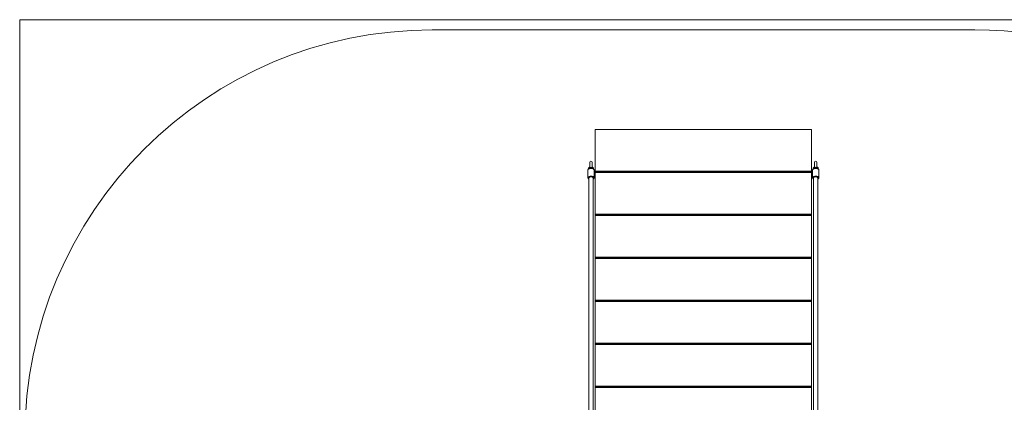
# Model space of a CAD drawing. Units: millimetres. Extents: x 128.7 to 203.7, y 131.6 to 186.3.
# Drawn here: x 128.7 to 146.9, y 179.3 to 186.3 of the extents above; entities that cross this region are included whole.
import ezdxf

# ---------------------------------------------------------------- set-up
doc = ezdxf.new("R2010")
doc.units = ezdxf.units.MM

msp = doc.modelspace()

# ---------------------------------------------------------------- linework, layer by layer
at = {"color": 7, "linetype": 'Continuous', "lineweight": 15}
for p, q in [((128.738726, 186.341946), (128.738726, 144.841946)), ((203.738726, 186.341946), (128.738726, 186.341946)), ((136.334264, 186.154271), (146.331963, 186.154271)), ((139.342706, 183.550798), (139.342706, 184.322425)), ((139.342706, 184.322425), (143.322706, 184.322425)), ((143.322706, 184.322425), (143.322706, 183.550798)), ((139.205206, 183.57424), (139.205206, 183.430873)), ((139.215519, 183.604166), (139.214127, 183.590771)), ((139.242706, 183.718889), (139.242706, 183.636988)), ((139.24278, 183.636367), (139.242861, 183.637149)), ((139.282628, 183.637156), (139.282583, 183.636439)), ((139.282706, 183.63704), (139.282706, 183.718889)), ((139.311285, 183.590771), (139.309894, 183.604166)), ((139.320206, 183.430873), (139.320206, 183.57424)), ((143.345206, 183.57424), (143.345206, 183.430873)), ((143.355519, 183.604166), (143.354127, 183.590771)), ((143.382706, 183.718889), (143.382706, 183.636988)), ((143.38278, 183.636367), (143.382861, 183.637149)), ((143.422628, 183.637156), (143.422583, 183.636439)), ((143.422706, 183.63704), (143.422706, 183.718889)), ((143.451285, 183.590771), (143.449894, 183.604166)), ((143.460206, 183.430873), (143.460206, 183.57424)), ((139.222706, 183.428765), (139.222706, 177.996379)), ((139.302706, 177.996379), (139.302706, 183.428765)), ((139.302706, 183.408479), (139.306788, 183.41109)), ((139.342706, 183.534955), (139.342706, 183.550798)), ((143.322706, 183.550798), (139.342706, 183.550798)), ((139.342706, 183.534955), (139.342706, 183.530885)), ((143.322706, 183.534955), (139.342706, 183.534955)), ((139.342706, 182.759258), (139.342706, 183.530885)), ((139.342706, 183.530885), (143.322706, 183.530885)), ((139.922706, 183.530885), (139.922706, 183.534955)), ((142.742706, 183.534955), (142.742706, 183.530885)), ((143.322706, 183.534955), (143.322706, 183.550798)), ((143.322706, 183.530885), (143.322706, 183.534955)), ((143.322706, 183.530885), (143.322706, 182.759258)), ((143.362706, 183.428765), (143.362706, 177.996379)), ((143.442706, 177.996379), (143.442706, 183.428765)), ((143.442706, 183.408479), (143.446788, 183.41109)), ((139.342706, 182.743415), (139.342706, 182.759258)), ((143.322706, 182.759258), (139.342706, 182.759258)), ((139.342706, 182.743415), (139.342706, 182.739345)), ((143.322706, 182.743415), (139.342706, 182.743415)), ((139.342706, 181.967717), (139.342706, 182.739345)), ((139.342706, 182.739345), (143.322706, 182.739345)), ((139.922706, 182.739345), (139.922706, 182.743415)), ((142.742706, 182.743415), (142.742706, 182.739345)), ((143.322706, 182.743415), (143.322706, 182.759258)), ((143.322706, 182.739345), (143.322706, 182.743415)), ((143.322706, 182.739345), (143.322706, 181.967717)), ((143.322706, 181.967717), (139.342706, 181.967717)), ((139.342706, 181.951874), (139.342706, 181.967717)), ((139.342706, 181.951874), (139.342706, 181.947805)), ((143.322706, 181.951874), (139.342706, 181.951874)), ((139.342706, 181.176177), (139.342706, 181.947805)), ((139.342706, 181.947805), (143.322706, 181.947805)), ((139.922706, 181.947805), (139.922706, 181.951874)), ((142.742706, 181.951874), (142.742706, 181.947805)), ((143.322706, 181.951874), (143.322706, 181.967717)), ((143.322706, 181.947805), (143.322706, 181.951874)), ((143.322706, 181.947805), (143.322706, 181.176177)), ((139.342706, 181.160334), (139.342706, 181.176177)), ((143.322706, 181.176177), (139.342706, 181.176177)), ((139.342706, 181.160334), (139.342706, 181.156264)), ((143.322706, 181.160334), (139.342706, 181.160334)), ((139.342706, 180.384637), (139.342706, 181.156264)), ((139.342706, 181.156264), (143.322706, 181.156264)), ((139.922706, 181.156264), (139.922706, 181.160334)), ((142.742706, 181.160334), (142.742706, 181.156264)), ((143.322706, 181.160334), (143.322706, 181.176177)), ((143.322706, 181.156264), (143.322706, 181.160334)), ((143.322706, 181.156264), (143.322706, 180.384637)), ((139.342706, 180.368794), (139.342706, 180.384637)), ((143.322706, 180.384637), (139.342706, 180.384637)), ((139.342706, 180.368794), (139.342706, 180.364724)), ((143.322706, 180.368794), (139.342706, 180.368794)), ((139.342706, 179.593097), (139.342706, 180.364724)), ((139.342706, 180.364724), (143.322706, 180.364724)), ((139.922706, 180.364724), (139.922706, 180.368794)), ((142.742706, 180.368794), (142.742706, 180.364724)), ((143.322706, 180.368794), (143.322706, 180.384637)), ((143.322706, 180.364724), (143.322706, 180.368794)), ((143.322706, 180.364724), (143.322706, 179.593097)), ((143.322706, 179.593097), (139.342706, 179.593097)), ((139.342706, 179.577254), (139.342706, 179.593097)), ((139.342706, 179.577254), (139.342706, 179.573184)), ((143.322706, 179.577254), (139.342706, 179.577254)), ((139.342706, 178.801557), (139.342706, 179.573184)), ((139.342706, 179.573184), (143.322706, 179.573184)), ((139.922706, 179.573184), (139.922706, 179.577254)), ((142.742706, 179.577254), (142.742706, 179.573184)), ((143.322706, 179.577254), (143.322706, 179.593097)), ((143.322706, 179.573184), (143.322706, 179.577254)), ((143.322706, 179.573184), (143.322706, 178.801557))]:
    msp.add_line(p, q, dxfattribs=at)
at = {"color": 8, "linetype": 'Continuous', "lineweight": 15}
for p, q in [((139.282583, 183.636439), (139.282329, 183.632432)), ((143.422583, 183.636439), (143.422329, 183.632432))]:
    msp.add_line(p, q, dxfattribs=at)
at = {"color": 7, "linetype": 'Continuous', "lineweight": 15, "flags": 128}
for points in [[(139.320206, 183.57424), (139.319975, 183.57701), (139.318134, 183.58246), (139.314512, 183.587647), (139.309225, 183.592402), (139.302442, 183.596574), (139.294383, 183.600028), (139.285305, 183.602653), (139.275501, 183.604365), (139.265286, 183.605109), (139.254988, 183.60486), (139.244938, 183.603627), (139.235459, 183.60145), (139.226855, 183.598398), (139.219404, 183.59457), (139.213345, 183.590088), (139.208873, 183.585097), (139.20613, 183.579757), (139.205206, 183.57424)], [(143.460206, 183.57424), (143.459975, 183.57701), (143.458134, 183.58246), (143.454512, 183.587647), (143.449225, 183.592402), (143.442442, 183.596574), (143.434383, 183.600028), (143.425305, 183.602653), (143.415501, 183.604365), (143.405286, 183.605109), (143.394988, 183.60486), (143.384938, 183.603627), (143.375459, 183.60145), (143.366855, 183.598398), (143.359404, 183.59457), (143.353345, 183.590088), (143.348873, 183.585097), (143.34613, 183.579757), (143.345206, 183.57424)], [(139.205206, 183.430873), (139.20613, 183.436391), (139.208873, 183.441731), (139.213345, 183.446722), (139.219404, 183.451204), (139.226855, 183.455032), (139.235459, 183.458084), (139.244938, 183.460261), (139.254988, 183.461494), (139.265286, 183.461742), (139.275501, 183.460999), (139.285305, 183.459287), (139.294383, 183.456662), (139.302442, 183.453208), (139.309225, 183.449036), (139.314512, 183.44428), (139.318134, 183.439094), (139.319975, 183.433643), (139.319975, 183.428104), (139.318134, 183.422653), (139.314512, 183.417466), (139.309225, 183.412711), (139.305396, 183.410173)], [(139.310344, 183.443538), (139.307202, 183.446138), (139.300714, 183.450128), (139.293005, 183.453432), (139.284322, 183.455943), (139.274945, 183.457581), (139.265174, 183.458292), (139.255323, 183.458054), (139.24571, 183.456875), (139.236643, 183.454793), (139.228414, 183.451873), (139.221287, 183.448212), (139.215491, 183.443925), (139.212789, 183.441175)], [(139.221156, 183.409399), (139.221287, 183.409319), (139.222706, 183.408479)], [(139.222706, 183.428765), (139.223641, 183.433386), (139.226403, 183.437791), (139.230862, 183.441774), (139.236811, 183.445148), (139.24397, 183.447757), (139.252005, 183.449477), (139.26054, 183.450229), (139.269177, 183.449978), (139.277512, 183.448734), (139.285154, 183.446557), (139.291746, 183.443548), (139.29698, 183.439847), (139.300612, 183.435629), (139.302472, 183.431089), (139.302706, 183.428765)], [(143.345206, 183.430873), (143.34613, 183.436391), (143.348873, 183.441731), (143.353345, 183.446722), (143.359404, 183.451204), (143.366855, 183.455032), (143.375459, 183.458084), (143.384938, 183.460261), (143.394988, 183.461494), (143.405286, 183.461742), (143.415501, 183.460999), (143.425305, 183.459287), (143.434383, 183.456662), (143.442442, 183.453208), (143.449225, 183.449036), (143.454512, 183.44428), (143.458134, 183.439094), (143.459975, 183.433643), (143.459975, 183.428104), (143.458134, 183.422653), (143.454512, 183.417466), (143.449225, 183.412711), (143.445396, 183.410173)], [(143.450344, 183.443538), (143.447202, 183.446138), (143.440714, 183.450128), (143.433005, 183.453432), (143.424322, 183.455943), (143.414945, 183.457581), (143.405174, 183.458292), (143.395323, 183.458054), (143.38571, 183.456875), (143.376643, 183.454793), (143.368414, 183.451873), (143.361287, 183.448212), (143.355491, 183.443925), (143.352789, 183.441175)], [(143.361156, 183.409399), (143.361287, 183.409319), (143.362706, 183.408479)], [(143.362706, 183.428765), (143.363641, 183.433386), (143.366403, 183.437791), (143.370862, 183.441774), (143.376811, 183.445148), (143.38397, 183.447757), (143.392005, 183.449477), (143.40054, 183.450229), (143.409177, 183.449978), (143.417512, 183.448734), (143.425154, 183.446557), (143.431746, 183.443548), (143.43698, 183.439847), (143.440612, 183.435629), (143.442472, 183.431089), (143.442706, 183.428765)]]:
    msp.add_lwpolyline(points, dxfattribs=at)
at = {"color": 8, "linetype": 'Continuous', "lineweight": 15, "flags": 128}
for points in [[(139.236615, 183.623927), (139.229401, 183.62077), (139.223477, 183.616914), (139.219073, 183.612509), (139.216361, 183.607726), (139.215519, 183.604166)], [(143.376615, 183.623927), (143.369401, 183.62077), (143.363477, 183.616914), (143.359073, 183.612509), (143.356361, 183.607726), (143.355519, 183.604166)]]:
    msp.add_lwpolyline(points, dxfattribs=at)
at = {"color": 7, "linetype": 'Continuous', "lineweight": 15}
for centre, radius, start, end in [((136.334264, 178.654271), 7.5, 90, 180), ((146.331963, 178.654271), 7.5, 24.8361903, 90), ((139.262706, 183.718889), 0.02, 0, 180), ((143.402706, 183.718889), 0.02, 0, 180), ((139.26262, 183.520078), 0.086256, 60.2338449, 118.7317045), ((139.230801, 183.635061), 0.012561, 297.576464, 347.920448), ((139.294611, 183.635061), 0.012561, 192.079552, 242.423536), ((143.40262, 183.520078), 0.086256, 60.2338449, 118.7317045), ((143.370801, 183.635061), 0.012561, 297.576464, 347.920448), ((143.434611, 183.635061), 0.012561, 192.079552, 242.423536), ((139.231646, 183.434167), 0.026644, 187.1005746, 243.6323397), ((143.371646, 183.434167), 0.026644, 187.1005746, 243.6323397)]:
    msp.add_arc(centre, radius, start, end, dxfattribs=at)
at = {"color": 8, "linetype": 'Continuous', "lineweight": 15}
for centre, radius, start, end in [((139.282799, 183.596382), 0.028191, 16.0293913, 77.7158741), ((143.422799, 183.596382), 0.028191, 16.0293913, 77.7158741), ((139.22723, 183.428014), 0.019538, 137.6555547, 177.798339), ((139.231867, 183.431192), 0.024282, 185.735741, 243.8271961), ((139.297502, 183.428526), 0.019754, 298.0388632, 49.4556995), ((143.36723, 183.428014), 0.019538, 137.6555547, 177.798339), ((143.371867, 183.431192), 0.024282, 185.735741, 243.8271961), ((143.437502, 183.428526), 0.019754, 298.0388632, 49.4556995)]:
    msp.add_arc(centre, radius, start, end, dxfattribs=at)
at = {"color": 7, "linetype": 'Continuous', "lineweight": 15}
for points, knots in [([(139.237252, 183.629232), (139.236925, 183.629107), (139.233966, 183.627975), (139.229234, 183.625267), (139.223648, 183.620825), (139.219554, 183.615829), (139.216709, 183.610463), (139.215979, 183.606629), (139.21563, 183.604796)], [0, 0, 0, 0, 0.028683849, 0.260020552, 0.464124733, 0.65458507, 0.834858744, 1, 1, 1, 1]), ([(139.288797, 183.623927), (139.288795, 183.623914), (139.288376, 183.621317), (139.286864, 183.616638), (139.282017, 183.611567), (139.274992, 183.608452), (139.266802, 183.607076), (139.260671, 183.607111), (139.25683, 183.607482), (139.252598, 183.608074), (139.246226, 183.609933), (139.240229, 183.614292), (139.237515, 183.61938), (139.236819, 183.622896), (139.236615, 183.623927)], [0, 0, 0, 0, 0.00064108, 0.127139608, 0.245001763, 0.35090753, 0.457014505, 0.549112729, 0.564075267, 0.596883409, 0.706558258, 0.824946027, 0.948658136, 1, 1, 1, 1]), ([(139.242702, 183.636375), (139.242703, 183.636367), (139.242707, 183.636337), (139.242415, 183.63443), (139.240807, 183.631644), (139.238568, 183.629785), (139.237499, 183.629422), (139.237264, 183.629343)], [0, 0, 0, 0, 0.091905705, 0.327470974, 0.610483715, 0.91452592, 1, 1, 1, 1]), ([(139.243083, 183.632432), (139.243245, 183.631603), (139.243721, 183.629164), (139.244932, 183.626866), (139.24727, 183.62438), (139.250623, 183.622522), (139.255257, 183.621627), (139.2602, 183.621166), (139.265392, 183.621112), (139.271685, 183.621782), (139.276963, 183.623446), (139.280917, 183.626737), (139.281844, 183.630474), (139.282329, 183.632432)], [0, 0, 0, 0, 0.051123161, 0.150426382, 0.168511912, 0.283038741, 0.396281846, 0.431224041, 0.546489214, 0.65890464, 0.765147291, 0.876918732, 1, 1, 1, 1]), ([(139.288108, 183.629321), (139.288019, 183.629347), (139.287186, 183.629598), (139.284785, 183.631406), (139.283125, 183.634105), (139.282707, 183.636189), (139.282714, 183.636374), (139.282716, 183.636432)], [0, 0, 0, 0, 0.037267993, 0.352499794, 0.652429651, 0.891666187, 1, 1, 1, 1]), ([(139.309782, 183.604257), (139.309782, 183.604561), (139.309783, 183.606899), (139.308296, 183.6111), (139.305462, 183.616461), (139.30132, 183.621213), (139.296023, 183.625338), (139.291446, 183.627956), (139.288566, 183.629061), (139.28807, 183.629252)], [0, 0, 0, 0, 0.02643805, 0.203603637, 0.378741275, 0.559307329, 0.7513552, 0.957138208, 1, 1, 1, 1]), ([(143.377252, 183.629232), (143.376925, 183.629107), (143.373966, 183.627975), (143.369234, 183.625267), (143.363648, 183.620825), (143.359554, 183.615829), (143.356709, 183.610463), (143.355979, 183.606629), (143.35563, 183.604796)], [0, 0, 0, 0, 0.028683849, 0.260020552, 0.464124733, 0.65458507, 0.834858744, 1, 1, 1, 1]), ([(143.428797, 183.623927), (143.428795, 183.623914), (143.428376, 183.621317), (143.426864, 183.616638), (143.422017, 183.611567), (143.414992, 183.608452), (143.406802, 183.607076), (143.400671, 183.607111), (143.39683, 183.607482), (143.392598, 183.608074), (143.386226, 183.609933), (143.380229, 183.614292), (143.377515, 183.61938), (143.376819, 183.622896), (143.376615, 183.623927)], [0, 0, 0, 0, 0.00064108, 0.127139608, 0.245001763, 0.35090753, 0.457014505, 0.549112729, 0.564075267, 0.596883409, 0.706558258, 0.824946027, 0.948658136, 1, 1, 1, 1]), ([(143.382702, 183.636375), (143.382703, 183.636367), (143.382707, 183.636337), (143.382415, 183.63443), (143.380807, 183.631644), (143.378568, 183.629785), (143.377499, 183.629422), (143.377264, 183.629343)], [0, 0, 0, 0, 0.091905705, 0.327470974, 0.610483715, 0.91452592, 1, 1, 1, 1]), ([(143.383083, 183.632432), (143.383245, 183.631603), (143.383721, 183.629164), (143.384932, 183.626866), (143.38727, 183.62438), (143.390623, 183.622522), (143.395257, 183.621627), (143.4002, 183.621166), (143.405392, 183.621112), (143.411685, 183.621782), (143.416963, 183.623446), (143.420917, 183.626737), (143.421844, 183.630474), (143.422329, 183.632432)], [0, 0, 0, 0, 0.0511231612, 0.1504263825, 0.1685119122, 0.2830387406, 0.3962818455, 0.4312240413, 0.5464892137, 0.65890464, 0.7651472906, 0.8769187315, 1, 1, 1, 1]), ([(143.428108, 183.629321), (143.428019, 183.629347), (143.427186, 183.629598), (143.424785, 183.631406), (143.423125, 183.634105), (143.422707, 183.636189), (143.422714, 183.636374), (143.422716, 183.636432)], [0, 0, 0, 0, 0.037267993, 0.352499794, 0.652429651, 0.891666187, 1, 1, 1, 1]), ([(143.449782, 183.604257), (143.449782, 183.604561), (143.449783, 183.606899), (143.448296, 183.6111), (143.445462, 183.616461), (143.44132, 183.621213), (143.436023, 183.625338), (143.431446, 183.627956), (143.428566, 183.629061), (143.42807, 183.629252)], [0, 0, 0, 0, 0.02643805, 0.203603637, 0.378741275, 0.559307329, 0.7513552, 0.957138208, 1, 1, 1, 1])]:
    msp.add_open_spline(points, degree=3, knots=knots, dxfattribs=at)
at = {"color": 8, "linetype": 'Continuous', "lineweight": 15}
for points, knots in [([(139.237288, 183.629275), (139.237258, 183.629265), (139.2365, 183.629023), (139.235729, 183.628055), (139.235755, 183.626169), (139.236369, 183.624568), (139.236615, 183.623927)], [0, 0, 0, 0, 0.01514573, 0.376108634, 0.750133576, 1, 1, 1, 1]), ([(139.243083, 183.632432), (139.242872, 183.63363), (139.242619, 183.635066), (139.242757, 183.636182), (139.24278, 183.636367)], [0, 0, 0, 0, 0.834219408, 1, 1, 1, 1]), ([(139.288797, 183.623927), (139.289151, 183.624946), (139.289853, 183.626967), (139.289511, 183.628643), (139.28839, 183.629052), (139.288051, 183.629176)], [0, 0, 0, 0, 0.41482716, 0.822768521, 1, 1, 1, 1]), ([(143.377288, 183.629275), (143.377258, 183.629265), (143.3765, 183.629023), (143.375729, 183.628055), (143.375755, 183.626169), (143.376369, 183.624568), (143.376615, 183.623927)], [0, 0, 0, 0, 0.01514573, 0.376108634, 0.750133576, 1, 1, 1, 1]), ([(143.383083, 183.632432), (143.382872, 183.63363), (143.382619, 183.635066), (143.382757, 183.636182), (143.38278, 183.636367)], [0, 0, 0, 0, 0.834219408, 1, 1, 1, 1]), ([(143.428797, 183.623927), (143.429151, 183.624946), (143.429853, 183.626967), (143.429511, 183.628643), (143.42839, 183.629052), (143.428051, 183.629176)], [0, 0, 0, 0, 0.41482716, 0.822768521, 1, 1, 1, 1])]:
    msp.add_open_spline(points, degree=3, knots=knots, dxfattribs=at)

doc.saveas('drawing.dxf')
